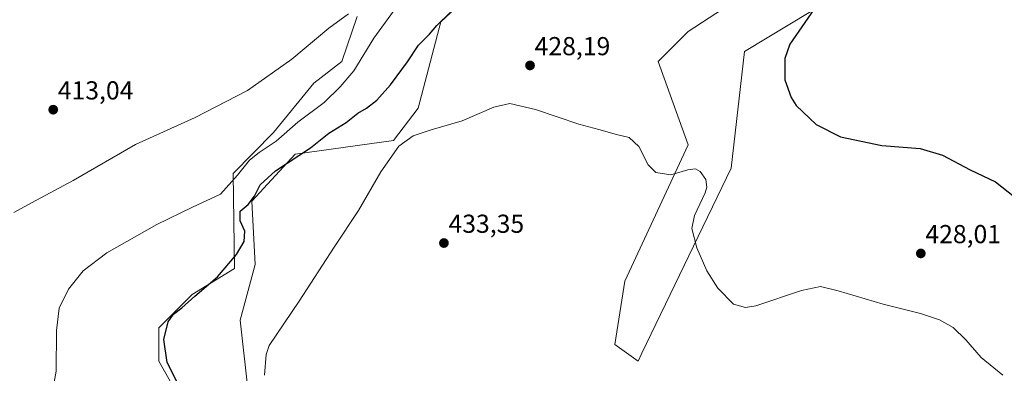
# Model space of a CAD drawing. Units: metres. Extents: x 583738 to 587185, y 4715057 to 4717413.
# Drawn here: x 585514 to 585893, y 4715977 to 4716114 of the extents above; entities that cross this region are included whole.
import ezdxf
from ezdxf.enums import TextEntityAlignment as Align

# ---------------------------------------------------------------- set-up
doc = ezdxf.new("R2010")
doc.units = ezdxf.units.M
doc.header["$MEASUREMENT"] = 0
for name, color, linetype, lineweight in [('Carátula', 7, 'Continuous', 5), ('Cultivos herbáceos CxS', 92, 'Continuous', 0), ('Curva de nivel maestra', 36, 'Continuous', 30), ('Curva de nivel normal', 36, 'Continuous', 0), ('Matorral CxS', 135, 'Continuous', 0), ('Punto de cota en terreno', 7, 'Continuous', 0), ('Rótulo de punto de cota en terreno', 19, 'Continuous', 0)]:
    doc.layers.add(name, color=color, linetype=linetype, lineweight=lineweight)
doc.styles.add('Arial', font='txt', dxfattribs={"height": 0.2})

# ---------------------------------------------------------------- blocks, each defined once
blk = doc.blocks.new('*U152')
at = {"layer": 'Cultivos herbáceos CxS', "color": 92, "linetype": 'Continuous', "lineweight": 0}
for points in [[(585604.2827, 4715946.0585, 430.1059), (585598.4057, 4715997.7727, 429.0147), (585604.2837, 4716019.1753, 427.9092), (585603.0009, 4716043.5475, 425.3786), (585619.5931, 4716061.7449, 425.3843), (585657.5069, 4716067.0157, 430.1163), (585666.9827, 4716079.4607, 429.3169), (585675.7179, 4716112.7053, 425.7174), (585698.7143, 4716134.2197, 424.9057)], [(585800.4519, 4716128.2085, 425.8837), (585770.9621, 4716108.9667, 427.8482), (585759.4229, 4716097.4227, 429.0187), (585770.9615, 4716065.3539, 429.3027), (585746.5999, 4716012.7593, 433.743), (585742.7537, 4715988.3877, 434.4118), (585751.7287, 4715981.9729, 433.9369), (585753.2311, 4715985.0867, 433.7443), (585787.6281, 4716056.3747, 427.8658), (585792.7591, 4716101.2699, 425.8565), (585886.2519, 4716157.7577, 420.4103)], [(585643.4695, 4716114.6865, 417.2821), (585637.6201, 4716097.4241, 418.6416), (585626.7693, 4716089.0011, 418.081), (585611.2887, 4716070.0495, 420.0057), (585595.7787, 4716054.2537, 421.1004), (585596.2355, 4716017.6267, 427.2386), (585579.9225, 4716007.6307, 425.8665), (585567.1003, 4715994.8043, 425.2377), (585567.1001, 4715981.9751, 424.6117), (585610.6917, 4715905.0105, 429.4595)]]:
    blk.add_polyline3d(points, dxfattribs=at)
blk = doc.blocks.new('*U166')
at = {"layer": 'Curva de nivel normal', "color": 36, "linetype": 'Continuous', "lineweight": 0}
blk.add_polyline3d([(585657.55, 4716116.81, 420), (585649.97, 4716106.38, 420), (585642.25, 4716093.87, 420), (585636.95, 4716087.66, 420), (585630.81, 4716081.56, 420), (585620.7, 4716074.05, 420), (585612.38, 4716066.71, 420), (585605.78, 4716062.36, 420), (585602.06, 4716059.36, 420), (585597.43, 4716053.63, 420), (585590.9, 4716046.34, 420), (585580.06, 4716041.25, 420), (585566.33, 4716034.63, 420), (585547.06, 4716023.63, 420), (585537.97, 4716016.77, 420), (585532.36, 4716009.74, 420), (585528.76, 4716002.34, 420), (585527.65, 4715993.71, 420), (585527.54, 4715978.11, 420), (585525.97, 4715969.02, 420)], dxfattribs=at)
blk = doc.blocks.new('*U169')
at = {"layer": 'Curva de nivel normal', "color": 36, "linetype": 'Continuous', "lineweight": 0}
blk.add_polyline3d([(585607.84, 4715976.5, 430), (585608.51, 4715984.46, 430), (585609.57, 4715988.04, 430), (585621.24, 4716005.04, 430), (585634.64, 4716025.87, 430), (585644.08, 4716040.02, 430), (585652.62, 4716054.86, 430), (585659.6, 4716064.84, 430), (585665.04, 4716068.78, 430), (585672.06, 4716071.13, 430), (585684.03, 4716074.58, 430), (585696.19, 4716079.86, 430), (585702.29, 4716081.17, 430), (585712.2, 4716078.87, 430), (585728.9, 4716073.22, 430), (585736.61, 4716071.22, 430), (585743.37, 4716069.23, 430), (585748.28, 4716068.1, 430), (585752.04, 4716064.65, 430), (585755.63, 4716057.65, 430), (585758.63, 4716054.61, 430), (585764.29, 4716053.8, 430), (585770.95, 4716055.67, 430), (585773.85, 4716056.08, 430), (585775.62, 4716055, 430), (585777.89, 4716051.93, 430), (585778.24, 4716048.99, 430), (585777.61, 4716046.79, 430), (585773.46, 4716038.06, 430), (585772.45, 4716033.12, 430), (585774.34, 4716025.66, 430), (585778.25, 4716016.75, 430), (585782.5, 4716010.07, 430), (585788.52, 4716003.92, 430), (585793.15, 4716002.58, 430), (585797.09, 4716003.32, 430), (585814.62, 4716009.13, 430), (585821.95, 4716010.66, 430), (585828.82, 4716009.04, 430), (585846.12, 4716003.88, 430), (585860.56, 4716000.32, 430), (585867.82, 4715997.92, 430), (585873.04, 4715994.89, 430), (585878.03, 4715990.16, 430), (585883.85, 4715983.4, 430), (585892.17, 4715976.58, 430)], dxfattribs=at)
blk = doc.blocks.new('*U173')
at = {"layer": 'Curva de nivel normal', "color": 36, "linetype": 'Continuous', "lineweight": 0}
blk.add_polyline3d([(585640.13, 4716115.76, 415), (585632.58, 4716110.22, 415), (585618.35, 4716098.3, 415), (585601.32, 4716086.19, 415), (585581.12, 4716075.83, 415), (585558.17, 4716065.47, 415), (585534.15, 4716051.51, 415), (585518.07, 4716043.01, 415), (585511.31, 4716039.2, 415)], dxfattribs=at)
blk = doc.blocks.new('*U177')
at = {"layer": 'Curva de nivel maestra', "color": 36, "linetype": 'Continuous', "lineweight": 30}
for points in [[(585575.33, 4715971.5, 425), (585570.35, 4715981.48, 425), (585569.02, 4715990.36, 425), (585570.78, 4715997.12, 425), (585572.74, 4716000.06, 425), (585576.04, 4716002.5, 425), (585581, 4716006.97, 425), (585589.77, 4716014.44, 425), (585597.08, 4716023.04, 425), (585600.03, 4716028.04, 425), (585600.29, 4716032.05, 425), (585598.45, 4716036.07, 425), (585598.52, 4716039.74, 425), (585601.6, 4716042.37, 425), (585603.96, 4716045.49, 425), (585606.19, 4716049.89, 425), (585612.02, 4716055.24, 425), (585625.57, 4716064.18, 425), (585632.64, 4716069.74, 425), (585639.29, 4716073.88, 425), (585643.77, 4716077.51, 425), (585647.15, 4716079.4, 425), (585651.12, 4716082.46, 425), (585656.41, 4716088.4, 425), (585662.92, 4716097.29, 425), (585667.14, 4716103.7, 425), (585671.34, 4716107.89, 425), (585674.27, 4716111.32, 425), (585679.34, 4716116.31, 425)], [(585822.92, 4716122.6, 425), (585810.13, 4716104.03, 425), (585808.28, 4716098.63, 425), (585808.27, 4716090.36, 425), (585810.72, 4716083.5, 425), (585812.64, 4716080.45, 425), (585820.3, 4716073.11, 425), (585829.7, 4716068.45, 425), (585845.66, 4716065.08, 425), (585860.45, 4716063.93, 425), (585868.99, 4716061.27, 425), (585879.62, 4716055.69, 425), (585889.42, 4716051.01, 425), (585899.15, 4716043.39, 425)]]:
    blk.add_polyline3d(points, dxfattribs=at)
blk = doc.blocks.new('5PATER')
at = {"layer": 'Carátula', "linetype": 'Continuous', "lineweight": 5}
h = blk.add_hatch(color=250, dxfattribs=at)
edge = h.paths.add_edge_path()
edge.add_ellipse((0, 0.01), major_axis=(-1.33, -1.34), ratio=0.999422, start_angle=0, end_angle=360)

msp = doc.modelspace()

# ---------------------------------------------------------------- linework, layer by layer
at = {"layer": 'Cultivos herbáceos CxS', "color": 92, "linetype": 'Continuous', "lineweight": 0}
for points in [[(585800.45, 4716128.21, 425.88), (585770.96, 4716108.97, 427.85), (585759.42, 4716097.42, 429.02), (585770.96, 4716065.35, 429.3), (585746.6, 4716012.76, 433.74), (585742.75, 4715988.39, 434.41), (585751.73, 4715981.97, 433.94), (585753.23, 4715985.09, 433.74), (585787.63, 4716056.37, 427.87), (585792.76, 4716101.27, 425.86), (585886.25, 4716157.76, 420.41)], [(585604.28, 4715946.06, 430.11), (585598.41, 4715997.77, 429.01), (585604.28, 4716019.18, 427.91), (585603, 4716043.55, 425.38), (585619.59, 4716061.74, 425.38), (585657.51, 4716067.02, 430.12), (585666.98, 4716079.46, 429.32), (585675.72, 4716112.71, 425.72), (585698.71, 4716134.22, 424.91)], [(585643.47, 4716114.69, 417.28), (585637.62, 4716097.42, 418.64), (585626.77, 4716089, 418.08), (585611.29, 4716070.05, 420.01), (585595.78, 4716054.25, 421.1), (585596.24, 4716017.63, 427.24), (585579.92, 4716007.63, 425.87), (585567.1, 4715994.8, 425.24), (585567.1, 4715981.98, 424.61), (585610.69, 4715905.01, 429.46)]]:
    msp.add_polyline3d(points, dxfattribs=at)
at = {"layer": 'Matorral CxS', "color": 135, "linetype": 'Continuous', "lineweight": 0}
for points in [[(585886.25, 4716157.76, 420.41), (585792.76, 4716101.27, 425.86), (585787.63, 4716056.37, 427.87), (585753.23, 4715985.09, 433.74), (585751.73, 4715981.97, 433.94), (585742.75, 4715988.39, 434.41), (585746.6, 4716012.76, 433.74), (585770.96, 4716065.35, 429.3), (585759.42, 4716097.42, 429.02), (585770.96, 4716108.97, 427.85), (585800.45, 4716128.21, 425.88)], [(585800.45, 4716128.21, 425.88), (585770.96, 4716108.97, 427.85), (585759.42, 4716097.42, 429.02), (585770.96, 4716065.35, 429.3), (585746.6, 4716012.76, 433.74), (585742.75, 4715988.39, 434.41), (585751.73, 4715981.97, 433.94), (585753.23, 4715985.09, 433.74), (585787.63, 4716056.37, 427.87), (585792.76, 4716101.27, 425.86), (585886.25, 4716157.76, 420.41)], [(585698.71, 4716134.22, 424.91), (585675.72, 4716112.71, 425.72), (585666.98, 4716079.46, 429.32), (585657.51, 4716067.02, 430.12), (585619.59, 4716061.74, 425.38), (585603, 4716043.55, 425.38), (585604.28, 4716019.18, 427.91), (585598.41, 4715997.77, 429.01), (585604.28, 4715946.06, 430.11)], [(585604.28, 4715946.06, 430.11), (585598.41, 4715997.77, 429.01), (585604.28, 4716019.18, 427.91), (585603, 4716043.55, 425.38), (585619.59, 4716061.74, 425.38), (585657.51, 4716067.02, 430.12), (585666.98, 4716079.46, 429.32), (585675.72, 4716112.71, 425.72), (585698.71, 4716134.22, 424.91)], [(585610.69, 4715905.01, 429.46), (585567.1, 4715981.98, 424.61), (585567.1, 4715994.8, 425.24), (585579.92, 4716007.63, 425.87), (585596.24, 4716017.63, 427.24), (585595.78, 4716054.25, 421.1), (585611.29, 4716070.05, 420.01), (585626.77, 4716089, 418.08), (585637.62, 4716097.42, 418.64), (585643.47, 4716114.69, 417.28)], [(585643.47, 4716114.69, 417.28), (585637.62, 4716097.42, 418.64), (585626.77, 4716089, 418.08), (585611.29, 4716070.05, 420.01), (585595.78, 4716054.25, 421.1), (585596.24, 4716017.63, 427.24), (585579.92, 4716007.63, 425.87), (585567.1, 4715994.8, 425.24), (585567.1, 4715981.98, 424.61), (585610.69, 4715905.01, 429.46)]]:
    msp.add_polyline3d(points, dxfattribs=at)

# ---------------------------------------------------------------- block references
at = {"layer": 'Cultivos herbáceos CxS', "color": 92, "linetype": 'Continuous', "lineweight": 0}
msp.add_blockref('*U152', (0, 0), dxfattribs=at)
at = {"layer": 'Curva de nivel maestra', "color": 36, "linetype": 'Continuous', "lineweight": 30}
msp.add_blockref('*U177', (0, 0), dxfattribs=at)
at = {"layer": 'Curva de nivel normal', "color": 36, "linetype": 'Continuous', "lineweight": 0}
for name in ['*U169', '*U166', '*U173']:
    msp.add_blockref(name, (0, 0), dxfattribs=at)
at = {"layer": 'Punto de cota en terreno', "linetype": 'Continuous', "lineweight": 0}
for p in [(585710.11, 4716095.88, 428.19), (585526.43, 4716078.84, 413.04), (585676.94, 4716027.46, 433.35), (585860.63, 4716023.46, 428.01)]:
    msp.add_blockref('5PATER', p, dxfattribs=at)

# ---------------------------------------------------------------- texts
at = {"layer": 'Rótulo de punto de cota en terreno', "color": 19, "linetype": 'Continuous', "lineweight": 0, "style": 'Arial'}
for s, p in [('428,19', (585711.87, 4716097.64)), ('413,04', (585528.19, 4716080.6)), ('433,35', (585678.7, 4716029.22)), ('428,01', (585862.39, 4716025.22))]:
    msp.add_text(s, height=7, dxfattribs=at).set_placement(p, align=Align.BOTTOM_LEFT)

doc.saveas('drawing.dxf')
